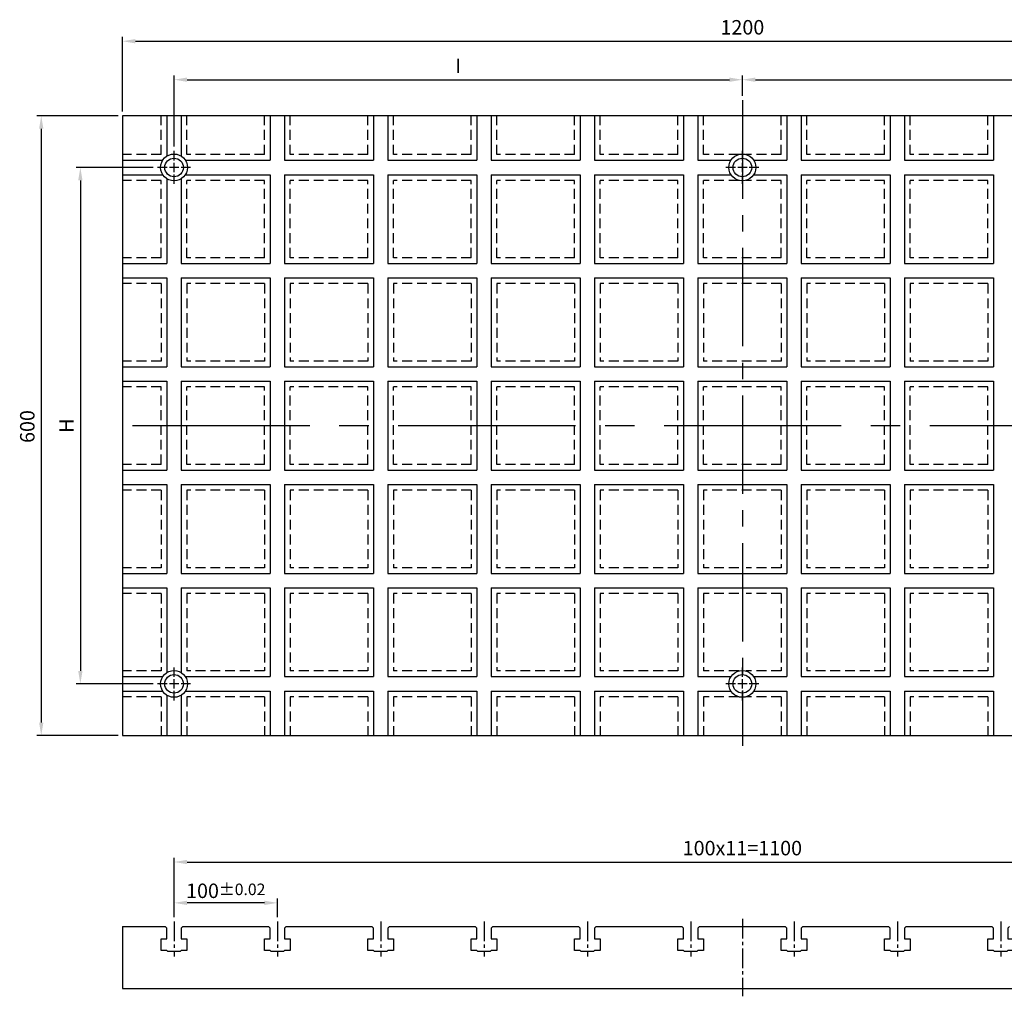
# Model space of a CAD drawing. Units: millimetres. Extents: x 16682 to 18582, y 2655 to 3676.
# Drawn here: x 16682 to 17635, y 2655 to 3601 of the extents above; entities that cross this region are included whole.
import ezdxf

# ---------------------------------------------------------------- set-up
doc = ezdxf.new("R2010")
doc.units = ezdxf.units.MM
doc.linetypes.add('CENTER2', pattern=[28.575, 19.05, -3.175, 3.175, -3.175])
doc.linetypes.add('DASHED2', pattern=[9.525, 6.35, -3.175])
for name, color, linetype in [('01', 4, 'Continuous'), ('CL', 1, 'CENTER2'), ('DASH', 8, 'DASHED2'), ('DIM', 6, 'Continuous'), ('G', 3, 'Continuous'), ('W', 7, 'Continuous')]:
    doc.layers.add(name, color=color, linetype=linetype)
doc.styles.add('TXT-1', font='txt.shx', dxfattribs={"width": 0.95, "bigfont": 'chineset.shx'})
doc.dimstyles.new('ISO-25', dxfattribs={"dimscale": 6, "dimtxt": 2, "dimasz": 1.8, "dimexe": 0.6, "dimexo": 0.6, "dimgap": 0.66666, "dimtad": 1, "dimdec": 3, "dimdsep": 46, "dimtxsty": 'TXT-1', "dimcen": 2.5, "dimclrd": 256, "dimclre": 256, "dimclrt": 3, "dimadec": 0, "dimazin": 0, "dimtfac": 0.8, "dimtdec": 3, "dimtmove": 0, "dimatfit": 3, "dimfxl": 0, "dimlwd": -1, "dimarcsym": 0})

# ---------------------------------------------------------------- blocks, each defined once
blk = doc.blocks.new('魚眼孔-PT18-26-圓孔')
at = {"layer": '01'}
blk.add_circle((0, 0), 9, dxfattribs=at)
at = {"layer": 'CL', "ltscale": 2}
for p, q in [((0, 6.72), (0, 16)), ((-6.72, 0), (-16, 0)), ((4.52, 0), (-4.52, 0)), ((0, -4.52), (0, 4.52)), ((16, 0), (6.72, 0)), ((0, -16), (0, -6.72))]:
    blk.add_line(p, q, dxfattribs=at)
at = {"layer": 'G'}
blk.add_circle((0, 0), 13, dxfattribs=at)
blk = doc.blocks.new('*D9')
at = {"layer": 'Defpoints', "color": 0}
for p in [(29171.77, 3845.27), (29093.21, 3245.27), (29171.77, 3245.27)]:
    blk.add_point(p, dxfattribs=at)
at = {"layer": 'DIM', "lineweight": -2}
for p, q in [((29167.57, 3845.27), (29089.01, 3845.27)), ((29167.57, 3245.27), (29089.01, 3245.27))]:
    blk.add_line(p, q, dxfattribs=at)
at = {"layer": 'DIM'}
blk.add_line((29093.21, 3832.67), (29093.21, 3257.87), dxfattribs=at)
for points in [[(29091.11, 3832.67), (29095.31, 3832.67), (29093.21, 3845.27)], [(29091.11, 3257.87), (29095.31, 3257.87), (29093.21, 3245.27)]]:
    blk.add_solid(points, dxfattribs=at)
at = {"layer": 'DIM', "color": 3, "insert": (29081.54, 3544.45), "char_height": 14, "attachment_point": 5, "rotation": 90, "style": 'TXT-1'}
blk.add_mtext('600', dxfattribs=at)
blk = doc.blocks.new('*D10')
at = {"layer": 'Defpoints', "color": 0}
for p in [(30371.77, 3917.49), (29171.77, 3845.27), (30371.77, 3845.27)]:
    blk.add_point(p, dxfattribs=at)
at = {"layer": 'DIM', "lineweight": -2}
for p, q in [((29171.77, 3849.47), (29171.77, 3921.69)), ((30371.77, 3849.47), (30371.77, 3921.69))]:
    blk.add_line(p, q, dxfattribs=at)
at = {"layer": 'DIM'}
blk.add_line((29184.37, 3917.49), (30359.17, 3917.49), dxfattribs=at)
for points in [[(29184.37, 3919.59), (29184.37, 3915.39), (29171.77, 3917.49)], [(30359.17, 3919.59), (30359.17, 3915.39), (30371.77, 3917.49)]]:
    blk.add_solid(points, dxfattribs=at)
at = {"layer": 'DIM', "color": 3, "insert": (29771.77, 3929.16), "char_height": 14, "attachment_point": 5, "style": 'TXT-1'}
blk.add_mtext('1200', dxfattribs=at)
blk = doc.blocks.new('*D6')
at = {"layer": 'Defpoints', "color": 0}
for p in [(29771.77, 3880.23), (29771.77, 3860.27), (29221.77, 3811.27)]:
    blk.add_point(p, dxfattribs=at)
at = {"layer": 'DIM', "lineweight": -2}
for p, q in [((29221.77, 3815.47), (29221.77, 3884.43)), ((29771.77, 3864.47), (29771.77, 3884.43))]:
    blk.add_line(p, q, dxfattribs=at)
at = {"layer": 'DIM'}
blk.add_line((29234.37, 3880.23), (29759.17, 3880.23), dxfattribs=at)
for points in [[(29234.37, 3882.33), (29234.37, 3878.13), (29221.77, 3880.23)], [(29759.17, 3882.33), (29759.17, 3878.13), (29771.77, 3880.23)]]:
    blk.add_solid(points, dxfattribs=at)
at = {"layer": 'DIM', "color": 3, "insert": (29496.77, 3891.9), "char_height": 14, "attachment_point": 5, "style": 'TXT-1'}
blk.add_mtext('I', dxfattribs=at)
blk = doc.blocks.new('*D7')
at = {"layer": 'Defpoints', "color": 0}
for p in [(30321.77, 3880.23), (29771.77, 3860.27), (30321.77, 3811.27)]:
    blk.add_point(p, dxfattribs=at)
at = {"layer": 'DIM', "lineweight": -2}
for p, q in [((29771.77, 3864.47), (29771.77, 3884.43)), ((30321.77, 3815.47), (30321.77, 3884.43))]:
    blk.add_line(p, q, dxfattribs=at)
at = {"layer": 'DIM'}
blk.add_line((29784.37, 3880.23), (30309.17, 3880.23), dxfattribs=at)
for points in [[(29784.37, 3882.33), (29784.37, 3878.13), (29771.77, 3880.23)], [(30309.17, 3882.33), (30309.17, 3878.13), (30321.77, 3880.23)]]:
    blk.add_solid(points, dxfattribs=at)
at = {"layer": 'DIM', "color": 3, "insert": (30046.77, 3891.9), "char_height": 14, "attachment_point": 5, "style": 'TXT-1'}
blk.add_mtext('I', dxfattribs=at)
blk = doc.blocks.new('*D8')
at = {"layer": 'Defpoints', "color": 0}
for p in [(29205.77, 3795.27), (29131.08, 3295.27), (29205.77, 3295.27)]:
    blk.add_point(p, dxfattribs=at)
at = {"layer": 'DIM', "lineweight": -2}
for p, q in [((29201.57, 3795.27), (29126.88, 3795.27)), ((29201.57, 3295.27), (29126.88, 3295.27))]:
    blk.add_line(p, q, dxfattribs=at)
at = {"layer": 'DIM'}
blk.add_line((29131.08, 3782.67), (29131.08, 3307.87), dxfattribs=at)
for points in [[(29128.98, 3782.67), (29133.18, 3782.67), (29131.08, 3795.27)], [(29128.98, 3307.87), (29133.18, 3307.87), (29131.08, 3295.27)]]:
    blk.add_solid(points, dxfattribs=at)
at = {"layer": 'DIM', "color": 3, "insert": (29119.41, 3545.27), "char_height": 14, "attachment_point": 5, "rotation": 90, "style": 'TXT-1'}
blk.add_mtext('H', dxfattribs=at)
blk = doc.blocks.new('*D12')
at = {"layer": 'Defpoints', "color": 0}
for p in [(29221.77, 3083.27), (29221.77, 3065.28), (29321.77, 3065.28)]:
    blk.add_point(p, dxfattribs=at)
at = {"layer": 'DIM', "lineweight": -2}
for p, q in [((29221.77, 3069.48), (29221.77, 3087.47)), ((29321.77, 3069.48), (29321.77, 3087.47))]:
    blk.add_line(p, q, dxfattribs=at)
at = {"layer": 'DIM'}
blk.add_line((29309.17, 3083.27), (29234.37, 3083.27), dxfattribs=at)
for points in [[(29234.37, 3085.37), (29234.37, 3081.17), (29221.77, 3083.27)], [(29309.17, 3085.37), (29309.17, 3081.17), (29321.77, 3083.27)]]:
    blk.add_solid(points, dxfattribs=at)
at = {"layer": 'DIM', "color": 3, "insert": (29271.77, 3094.94), "char_height": 14, "attachment_point": 5, "style": 'TXT-1'}
blk.add_mtext('100{\\H11.200000;±0.02}', dxfattribs=at)
blk = doc.blocks.new('*D13')
at = {"layer": 'Defpoints', "color": 0}
for p in [(30321.77, 3122.81), (29221.77, 3065.28), (30321.77, 3065.28)]:
    blk.add_point(p, dxfattribs=at)
at = {"layer": 'DIM', "lineweight": -2}
for p, q in [((29221.77, 3069.48), (29221.77, 3127.01)), ((30321.77, 3069.48), (30321.77, 3127.01))]:
    blk.add_line(p, q, dxfattribs=at)
at = {"layer": 'DIM'}
blk.add_line((29234.37, 3122.81), (30309.17, 3122.81), dxfattribs=at)
for points in [[(29234.37, 3124.91), (29234.37, 3120.71), (29221.77, 3122.81)], [(30309.17, 3124.91), (30309.17, 3120.71), (30321.77, 3122.81)]]:
    blk.add_solid(points, dxfattribs=at)
at = {"layer": 'DIM', "color": 3, "insert": (29771.77, 3134.47), "char_height": 14, "attachment_point": 5, "style": 'TXT-1'}
blk.add_mtext('100x11=1100', dxfattribs=at)

msp = doc.modelspace()

# ---------------------------------------------------------------- linework, layer by layer
at = {"layer": 'CL', "ltscale": 5}
msp.add_line((17381.0794, 3522.542), (17381.0794, 2897.542), dxfattribs=at)
at = {"layer": 'CL', "ltscale": 9}
msp.add_line((17991.0794, 3207.542), (16771.0794, 3207.542), dxfattribs=at)
at = {"layer": 'CL'}
for p, q in [((16831.0794, 2727.5578), (16831.0794, 2693.5578)), ((16931.0794, 2727.5578), (16931.0794, 2693.5578)), ((17031.0794, 2727.5578), (17031.0794, 2693.5578)), ((17131.0794, 2727.5578), (17131.0794, 2693.5578)), ((17231.0794, 2727.5578), (17231.0794, 2693.5578)), ((17331.0794, 2727.5578), (17331.0794, 2693.5578)), ((17381.0794, 2730.0578), (17381.0794, 2655.0578)), ((17431.0794, 2727.5578), (17431.0794, 2693.5578)), ((17531.0794, 2727.5578), (17531.0794, 2693.5578)), ((17631.0794, 2727.5578), (17631.0794, 2693.5578))]:
    msp.add_line(p, q, dxfattribs=at)
at = {"layer": 'DASH', "ltscale": 1.5}
for p, q in [((16818.5794, 3470.042), (16818.5794, 3507.542)), ((16843.5794, 3470.042), (16843.5794, 3507.542)), ((16918.5794, 3470.042), (16918.5794, 3507.542)), ((16943.5794, 3470.042), (16943.5794, 3507.542)), ((17018.5794, 3470.042), (17018.5794, 3507.542)), ((17043.5794, 3470.042), (17043.5794, 3507.542)), ((17118.5794, 3470.042), (17118.5794, 3507.542)), ((17143.5794, 3470.042), (17143.5794, 3507.542)), ((17218.5794, 3470.042), (17218.5794, 3507.542)), ((17243.5794, 3470.042), (17243.5794, 3507.542)), ((17318.5794, 3470.042), (17318.5794, 3507.542)), ((17343.5794, 3470.042), (17343.5794, 3507.542)), ((17418.5794, 3470.042), (17418.5794, 3507.542)), ((17443.5794, 3470.042), (17443.5794, 3507.542)), ((17518.5794, 3470.042), (17518.5794, 3507.542)), ((17543.5794, 3470.042), (17543.5794, 3507.542)), ((17618.5794, 3470.042), (17618.5794, 3507.542)), ((16818.5794, 3470.042), (16781.0794, 3470.042)), ((16918.5794, 3470.042), (16843.5794, 3470.042)), ((17018.5794, 3470.042), (16943.5794, 3470.042)), ((17118.5794, 3470.042), (17043.5794, 3470.042)), ((17218.5794, 3470.042), (17143.5794, 3470.042)), ((17318.5794, 3470.042), (17243.5794, 3470.042)), ((17377.5087, 3470.042), (17343.5794, 3470.042)), ((17418.5794, 3470.042), (17384.6501, 3470.042)), ((17518.5794, 3470.042), (17443.5794, 3470.042)), ((17618.5794, 3470.042), (17543.5794, 3470.042)), ((16818.5794, 3445.042), (16781.0794, 3445.042)), ((16818.5794, 3370.042), (16818.5794, 3445.042)), ((16843.5794, 3370.042), (16843.5794, 3445.042)), ((16918.5794, 3445.042), (16843.5794, 3445.042)), ((16918.5794, 3370.042), (16918.5794, 3445.042)), ((16943.5794, 3370.042), (16943.5794, 3445.042)), ((17018.5794, 3445.042), (16943.5794, 3445.042)), ((17018.5794, 3370.042), (17018.5794, 3445.042)), ((17118.5794, 3445.042), (17043.5794, 3445.042)), ((17043.5794, 3370.042), (17043.5794, 3445.042)), ((17118.5794, 3370.042), (17118.5794, 3445.042)), ((17218.5794, 3445.042), (17143.5794, 3445.042)), ((17143.5794, 3370.042), (17143.5794, 3445.042)), ((17218.5794, 3370.042), (17218.5794, 3445.042)), ((17243.5794, 3370.042), (17243.5794, 3445.042)), ((17318.5794, 3445.042), (17243.5794, 3445.042)), ((17318.5794, 3370.042), (17318.5794, 3445.042)), ((17343.5794, 3370.042), (17343.5794, 3445.042)), ((17377.5087, 3445.042), (17343.5794, 3445.042)), ((17418.5794, 3445.042), (17384.6501, 3445.042)), ((17418.5794, 3370.042), (17418.5794, 3445.042)), ((17443.5794, 3370.042), (17443.5794, 3445.042)), ((17518.5794, 3445.042), (17443.5794, 3445.042)), ((17518.5794, 3370.042), (17518.5794, 3445.042)), ((17543.5794, 3370.042), (17543.5794, 3445.042)), ((17618.5794, 3445.042), (17543.5794, 3445.042)), ((17618.5794, 3370.042), (17618.5794, 3445.042)), ((16818.5794, 3370.042), (16781.0794, 3370.042)), ((16918.5794, 3370.042), (16843.5794, 3370.042)), ((16918.5794, 3370.042), (16881.0794, 3370.042)), ((17018.5794, 3370.042), (16943.5794, 3370.042)), ((17118.5794, 3370.042), (17043.5794, 3370.042)), ((17218.5794, 3370.042), (17143.5794, 3370.042)), ((17318.5794, 3370.042), (17243.5794, 3370.042)), ((17418.5794, 3370.042), (17343.5794, 3370.042)), ((17518.5794, 3370.042), (17443.5794, 3370.042)), ((17618.5794, 3370.042), (17543.5794, 3370.042)), ((16818.5794, 3345.042), (16781.0794, 3345.042)), ((16818.5794, 3345.042), (16818.5794, 3270.042)), ((16843.5794, 3345.042), (16843.5794, 3270.042)), ((16918.5794, 3345.042), (16843.5794, 3345.042)), ((16918.5794, 3345.042), (16918.5794, 3270.042)), ((16943.5794, 3345.042), (16943.5794, 3270.042)), ((17018.5794, 3345.042), (16943.5794, 3345.042)), ((17018.5794, 3345.042), (17018.5794, 3270.042)), ((17118.5794, 3345.042), (17043.5794, 3345.042)), ((17043.5794, 3345.042), (17043.5794, 3270.042)), ((17118.5794, 3345.042), (17118.5794, 3270.042)), ((17218.5794, 3345.042), (17143.5794, 3345.042)), ((17143.5794, 3345.042), (17143.5794, 3270.042)), ((17218.5794, 3345.042), (17218.5794, 3270.042)), ((17243.5794, 3345.042), (17243.5794, 3270.042)), ((17318.5794, 3345.042), (17243.5794, 3345.042)), ((17318.5794, 3345.042), (17318.5794, 3270.042)), ((17343.5794, 3345.042), (17343.5794, 3270.042)), ((17418.5794, 3345.042), (17343.5794, 3345.042)), ((17418.5794, 3345.042), (17418.5794, 3270.042)), ((17443.5794, 3345.042), (17443.5794, 3270.042)), ((17518.5794, 3345.042), (17443.5794, 3345.042)), ((17518.5794, 3345.042), (17518.5794, 3270.042)), ((17543.5794, 3345.042), (17543.5794, 3270.042)), ((17618.5794, 3345.042), (17543.5794, 3345.042)), ((17618.5794, 3345.042), (17618.5794, 3270.042)), ((16818.5794, 3270.042), (16781.0794, 3270.042)), ((16918.5794, 3270.042), (16843.5794, 3270.042)), ((17018.5794, 3270.042), (16943.5794, 3270.042)), ((17118.5794, 3270.042), (17043.5794, 3270.042)), ((17218.5794, 3270.042), (17143.5794, 3270.042)), ((17318.5794, 3270.042), (17243.5794, 3270.042)), ((17418.5794, 3270.042), (17343.5794, 3270.042)), ((17518.5794, 3270.042), (17443.5794, 3270.042)), ((17618.5794, 3270.042), (17543.5794, 3270.042)), ((16818.5794, 3245.042), (16781.0794, 3245.042)), ((16818.5794, 3170.042), (16818.5794, 3245.042)), ((16843.5794, 3170.042), (16843.5794, 3245.042)), ((16918.5794, 3245.042), (16843.5794, 3245.042)), ((16918.5794, 3170.042), (16918.5794, 3245.042)), ((16943.5794, 3170.042), (16943.5794, 3245.042)), ((17018.5794, 3245.042), (16943.5794, 3245.042)), ((17018.5794, 3170.042), (17018.5794, 3245.042)), ((17118.5794, 3245.042), (17043.5794, 3245.042)), ((17043.5794, 3170.042), (17043.5794, 3245.042)), ((17118.5794, 3170.042), (17118.5794, 3245.042)), ((17218.5794, 3245.042), (17143.5794, 3245.042)), ((17143.5794, 3170.042), (17143.5794, 3245.042)), ((17218.5794, 3170.042), (17218.5794, 3245.042)), ((17243.5794, 3170.042), (17243.5794, 3245.042)), ((17318.5794, 3245.042), (17243.5794, 3245.042)), ((17318.5794, 3170.042), (17318.5794, 3245.042)), ((17343.5794, 3170.042), (17343.5794, 3245.042)), ((17418.5794, 3245.042), (17343.5794, 3245.042)), ((17418.5794, 3170.042), (17418.5794, 3245.042)), ((17443.5794, 3170.042), (17443.5794, 3245.042)), ((17518.5794, 3245.042), (17443.5794, 3245.042)), ((17518.5794, 3170.042), (17518.5794, 3245.042)), ((17543.5794, 3170.042), (17543.5794, 3245.042)), ((17618.5794, 3245.042), (17543.5794, 3245.042)), ((17618.5794, 3170.042), (17618.5794, 3245.042)), ((16818.5794, 3170.042), (16781.0794, 3170.042)), ((16918.5794, 3170.042), (16843.5794, 3170.042)), ((17018.5794, 3170.042), (16943.5794, 3170.042)), ((17118.5794, 3170.042), (17043.5794, 3170.042)), ((17218.5794, 3170.042), (17143.5794, 3170.042)), ((17318.5794, 3170.042), (17243.5794, 3170.042)), ((17418.5794, 3170.042), (17343.5794, 3170.042)), ((17518.5794, 3170.042), (17443.5794, 3170.042)), ((17618.5794, 3170.042), (17543.5794, 3170.042)), ((16818.5794, 3145.042), (16781.0794, 3145.042)), ((16818.5794, 3145.042), (16818.5794, 3070.042)), ((16843.5794, 3145.042), (16843.5794, 3070.042)), ((16918.5794, 3145.042), (16843.5794, 3145.042)), ((16918.5794, 3145.042), (16918.5794, 3070.042)), ((16943.5794, 3145.042), (16943.5794, 3070.042)), ((17018.5794, 3145.042), (16943.5794, 3145.042)), ((17018.5794, 3145.042), (17018.5794, 3070.042)), ((17118.5794, 3145.042), (17043.5794, 3145.042)), ((17043.5794, 3145.042), (17043.5794, 3070.042)), ((17118.5794, 3145.042), (17118.5794, 3070.042)), ((17218.5794, 3145.042), (17143.5794, 3145.042)), ((17143.5794, 3145.042), (17143.5794, 3070.042)), ((17218.5794, 3145.042), (17218.5794, 3070.042)), ((17243.5794, 3145.042), (17243.5794, 3070.042)), ((17318.5794, 3145.042), (17243.5794, 3145.042)), ((17318.5794, 3145.042), (17318.5794, 3070.042)), ((17343.5794, 3145.042), (17343.5794, 3070.042)), ((17418.5794, 3145.042), (17343.5794, 3145.042)), ((17418.5794, 3145.042), (17418.5794, 3070.042)), ((17443.5794, 3145.042), (17443.5794, 3070.042)), ((17518.5794, 3145.042), (17443.5794, 3145.042)), ((17518.5794, 3145.042), (17518.5794, 3070.042)), ((17543.5794, 3145.042), (17543.5794, 3070.042)), ((17618.5794, 3145.042), (17543.5794, 3145.042)), ((17618.5794, 3145.042), (17618.5794, 3070.042)), ((16818.5794, 3070.042), (16781.0794, 3070.042)), ((16918.5794, 3070.042), (16843.5794, 3070.042)), ((17018.5794, 3070.042), (16943.5794, 3070.042)), ((17118.5794, 3070.042), (17043.5794, 3070.042)), ((17218.5794, 3070.042), (17143.5794, 3070.042)), ((17318.5794, 3070.042), (17243.5794, 3070.042)), ((17377.5087, 3070.042), (17343.5794, 3070.042)), ((17418.5794, 3070.042), (17384.6501, 3070.042)), ((17518.5794, 3070.042), (17443.5794, 3070.042)), ((17618.5794, 3070.042), (17543.5794, 3070.042)), ((16818.5794, 3045.042), (16781.0794, 3045.042)), ((16818.5794, 3045.042), (16818.5794, 2970.042)), ((16918.5794, 3045.042), (16843.5794, 3045.042)), ((16843.5794, 3045.042), (16843.5794, 2970.042)), ((16918.5794, 3045.042), (16918.5794, 2970.042)), ((17018.5794, 3045.042), (16943.5794, 3045.042)), ((16943.5794, 3045.042), (16943.5794, 2970.042)), ((17018.5794, 3045.042), (17018.5794, 2970.042)), ((17118.5794, 3045.042), (17043.5794, 3045.042)), ((17043.5794, 3045.042), (17043.5794, 2970.042)), ((17118.5794, 3045.042), (17118.5794, 2970.042)), ((17218.5794, 3045.042), (17143.5794, 3045.042)), ((17143.5794, 3045.042), (17143.5794, 2970.042)), ((17218.5794, 3045.042), (17218.5794, 2970.042)), ((17318.5794, 3045.042), (17243.5794, 3045.042)), ((17243.5794, 3045.042), (17243.5794, 2970.042)), ((17318.5794, 3045.042), (17318.5794, 2970.042)), ((17377.5087, 3045.042), (17343.5794, 3045.042)), ((17343.5794, 3045.042), (17343.5794, 2970.042)), ((17418.5794, 3045.042), (17384.6501, 3045.042)), ((17418.5794, 3045.042), (17418.5794, 2970.042)), ((17518.5794, 3045.042), (17443.5794, 3045.042)), ((17443.5794, 3045.042), (17443.5794, 2970.042)), ((17518.5794, 3045.042), (17518.5794, 2970.042)), ((17618.5794, 3045.042), (17543.5794, 3045.042)), ((17543.5794, 3045.042), (17543.5794, 2970.042)), ((17618.5794, 3045.042), (17618.5794, 2970.042)), ((16818.5794, 2970.042), (16781.0794, 2970.042)), ((16918.5794, 2970.042), (16843.5794, 2970.042)), ((17018.5794, 2970.042), (16943.5794, 2970.042)), ((17118.5794, 2970.042), (17043.5794, 2970.042)), ((17218.5794, 2970.042), (17143.5794, 2970.042)), ((17318.5794, 2970.042), (17243.5794, 2970.042)), ((17377.5087, 2970.042), (17343.5794, 2970.042)), ((17418.5794, 2970.042), (17384.6501, 2970.042)), ((17518.5794, 2970.042), (17443.5794, 2970.042)), ((17618.5794, 2970.042), (17543.5794, 2970.042)), ((16818.5794, 2945.042), (16781.0794, 2945.042)), ((16818.5794, 2945.042), (16818.5794, 2907.542)), ((16843.5794, 2945.042), (16843.5794, 2907.542)), ((16918.5794, 2945.042), (16843.5794, 2945.042)), ((16918.5794, 2945.042), (16918.5794, 2907.542)), ((16943.5794, 2945.042), (16943.5794, 2907.542)), ((17018.5794, 2945.042), (16943.5794, 2945.042)), ((17018.5794, 2945.042), (17018.5794, 2907.542)), ((17118.5794, 2945.042), (17043.5794, 2945.042)), ((17043.5794, 2945.042), (17043.5794, 2907.542)), ((17118.5794, 2945.042), (17118.5794, 2907.542)), ((17218.5794, 2945.042), (17143.5794, 2945.042)), ((17143.5794, 2945.042), (17143.5794, 2907.542)), ((17218.5794, 2945.042), (17218.5794, 2907.542)), ((17243.5794, 2945.042), (17243.5794, 2907.542)), ((17318.5794, 2945.042), (17243.5794, 2945.042)), ((17318.5794, 2945.042), (17318.5794, 2907.542)), ((17343.5794, 2945.042), (17343.5794, 2907.542)), ((17377.5087, 2945.042), (17343.5794, 2945.042)), ((17418.5794, 2945.042), (17384.6501, 2945.042)), ((17418.5794, 2945.042), (17418.5794, 2907.542)), ((17443.5794, 2945.042), (17443.5794, 2907.542)), ((17518.5794, 2945.042), (17443.5794, 2945.042)), ((17518.5794, 2945.042), (17518.5794, 2907.542)), ((17543.5794, 2945.042), (17543.5794, 2907.542)), ((17618.5794, 2945.042), (17543.5794, 2945.042)), ((17618.5794, 2945.042), (17618.5794, 2907.542))]:
    msp.add_line(p, q, dxfattribs=at)
at = {"layer": 'W'}
for p, q in [((17981.0794, 3507.542), (16781.0794, 3507.542)), ((16781.0794, 3507.542), (16781.0794, 2907.542)), ((16824.0794, 3507.542), (16824.0794, 3468.4965)), ((16838.0794, 3507.542), (16838.0794, 3468.4965)), ((16924.0794, 3507.542), (16924.0794, 3464.542)), ((16938.0794, 3507.542), (16938.0794, 3464.542)), ((17024.0794, 3507.542), (17024.0794, 3464.542)), ((17038.0794, 3507.542), (17038.0794, 3464.542)), ((17124.0794, 3507.542), (17124.0794, 3464.542)), ((17138.0794, 3507.542), (17138.0794, 3464.542)), ((17224.0794, 3507.542), (17224.0794, 3464.542)), ((17238.0794, 3507.542), (17238.0794, 3464.542)), ((17324.0794, 3507.542), (17324.0794, 3464.542)), ((17338.0794, 3507.542), (17338.0794, 3464.542)), ((17424.0794, 3507.542), (17424.0794, 3464.542)), ((17438.0794, 3507.542), (17438.0794, 3464.542)), ((17524.0794, 3507.542), (17524.0794, 3464.542)), ((17538.0794, 3507.542), (17538.0794, 3464.542)), ((17624.0794, 3507.542), (17624.0794, 3464.542)), ((16781.0794, 3464.542), (16820.1249, 3464.542)), ((16842.0338, 3464.542), (16924.0794, 3464.542)), ((16938.0794, 3464.542), (17024.0794, 3464.542)), ((17038.0794, 3464.542), (17124.0794, 3464.542)), ((17138.0794, 3464.542), (17224.0794, 3464.542)), ((17238.0794, 3464.542), (17324.0794, 3464.542)), ((17338.0794, 3464.542), (17370.1249, 3464.542)), ((17392.0338, 3464.542), (17424.0794, 3464.542)), ((17438.0794, 3464.542), (17524.0794, 3464.542)), ((17538.0794, 3464.542), (17624.0794, 3464.542)), ((16781.0794, 3450.542), (16820.1249, 3450.542)), ((16842.0338, 3450.542), (16924.0794, 3450.542)), ((16924.0794, 3450.542), (16924.0794, 3364.542)), ((16938.0794, 3450.542), (16938.0794, 3364.542)), ((16938.0794, 3450.542), (17024.0794, 3450.542)), ((17024.0794, 3450.542), (17024.0794, 3364.542)), ((17038.0794, 3450.542), (17038.0794, 3364.542)), ((17038.0794, 3450.542), (17124.0794, 3450.542)), ((17124.0794, 3450.542), (17124.0794, 3364.542)), ((17138.0794, 3450.542), (17138.0794, 3364.542)), ((17138.0794, 3450.542), (17224.0794, 3450.542)), ((17224.0794, 3450.542), (17224.0794, 3364.542)), ((17238.0794, 3450.542), (17238.0794, 3364.542)), ((17238.0794, 3450.542), (17324.0794, 3450.542)), ((17324.0794, 3450.542), (17324.0794, 3364.542)), ((17338.0794, 3450.542), (17338.0794, 3364.542)), ((17338.0794, 3450.542), (17370.1249, 3450.542)), ((17392.0338, 3450.542), (17424.0794, 3450.542)), ((17424.0794, 3450.542), (17424.0794, 3364.542)), ((17438.0794, 3450.542), (17438.0794, 3364.542)), ((17438.0794, 3450.542), (17524.0794, 3450.542)), ((17524.0794, 3450.542), (17524.0794, 3364.542)), ((17538.0794, 3450.542), (17538.0794, 3364.542)), ((17538.0794, 3450.542), (17624.0794, 3450.542)), ((17624.0794, 3450.542), (17624.0794, 3364.542)), ((16824.0794, 3446.5876), (16824.0794, 3364.542)), ((16838.0794, 3446.5876), (16838.0794, 3364.542)), ((16781.0794, 3364.542), (16824.0794, 3364.542)), ((16838.0794, 3364.542), (16924.0794, 3364.542)), ((16938.0794, 3364.542), (17024.0794, 3364.542)), ((17038.0794, 3364.542), (17124.0794, 3364.542)), ((17138.0794, 3364.542), (17224.0794, 3364.542)), ((17238.0794, 3364.542), (17324.0794, 3364.542)), ((17338.0794, 3364.542), (17424.0794, 3364.542)), ((17438.0794, 3364.542), (17524.0794, 3364.542)), ((17538.0794, 3364.542), (17624.0794, 3364.542)), ((16781.0794, 3350.542), (16824.0794, 3350.542)), ((16824.0794, 3350.542), (16824.0794, 3264.542)), ((16838.0794, 3350.542), (16838.0794, 3264.542)), ((16838.0794, 3350.542), (16924.0794, 3350.542)), ((16924.0794, 3350.542), (16924.0794, 3264.542)), ((16938.0794, 3350.542), (16938.0794, 3264.542)), ((16938.0794, 3350.542), (17024.0794, 3350.542)), ((17024.0794, 3350.542), (17024.0794, 3264.542)), ((17038.0794, 3350.542), (17038.0794, 3264.542)), ((17038.0794, 3350.542), (17124.0794, 3350.542)), ((17124.0794, 3350.542), (17124.0794, 3264.542)), ((17138.0794, 3350.542), (17138.0794, 3264.542)), ((17138.0794, 3350.542), (17224.0794, 3350.542)), ((17224.0794, 3350.542), (17224.0794, 3264.542)), ((17238.0794, 3350.542), (17238.0794, 3264.542)), ((17238.0794, 3350.542), (17324.0794, 3350.542)), ((17324.0794, 3350.542), (17324.0794, 3264.542)), ((17338.0794, 3350.542), (17338.0794, 3264.542)), ((17338.0794, 3350.542), (17424.0794, 3350.542)), ((17424.0794, 3350.542), (17424.0794, 3264.542)), ((17438.0794, 3350.542), (17438.0794, 3264.542)), ((17438.0794, 3350.542), (17524.0794, 3350.542)), ((17524.0794, 3350.542), (17524.0794, 3264.542)), ((17538.0794, 3350.542), (17538.0794, 3264.542)), ((17538.0794, 3350.542), (17624.0794, 3350.542)), ((17624.0794, 3350.542), (17624.0794, 3264.542)), ((16781.0794, 3264.542), (16824.0794, 3264.542)), ((16838.0794, 3264.542), (16924.0794, 3264.542)), ((16938.0794, 3264.542), (17024.0794, 3264.542)), ((17038.0794, 3264.542), (17124.0794, 3264.542)), ((17138.0794, 3264.542), (17224.0794, 3264.542)), ((17238.0794, 3264.542), (17324.0794, 3264.542)), ((17338.0794, 3264.542), (17424.0794, 3264.542)), ((17438.0794, 3264.542), (17524.0794, 3264.542)), ((17538.0794, 3264.542), (17624.0794, 3264.542)), ((16781.0794, 3250.542), (16824.0794, 3250.542)), ((16824.0794, 3250.542), (16824.0794, 3164.542)), ((16838.0794, 3250.542), (16838.0794, 3164.542)), ((16838.0794, 3250.542), (16924.0794, 3250.542)), ((16924.0794, 3250.542), (16924.0794, 3164.542)), ((16938.0794, 3250.542), (16938.0794, 3164.542)), ((16938.0794, 3250.542), (17024.0794, 3250.542)), ((17024.0794, 3250.542), (17024.0794, 3164.542)), ((17038.0794, 3250.542), (17038.0794, 3164.542)), ((17038.0794, 3250.542), (17124.0794, 3250.542)), ((17124.0794, 3250.542), (17124.0794, 3164.542)), ((17138.0794, 3250.542), (17138.0794, 3164.542)), ((17138.0794, 3250.542), (17224.0794, 3250.542)), ((17224.0794, 3250.542), (17224.0794, 3164.542)), ((17238.0794, 3250.542), (17238.0794, 3164.542)), ((17238.0794, 3250.542), (17324.0794, 3250.542)), ((17324.0794, 3250.542), (17324.0794, 3164.542)), ((17338.0794, 3250.542), (17338.0794, 3164.542)), ((17338.0794, 3250.542), (17424.0794, 3250.542)), ((17424.0794, 3250.542), (17424.0794, 3164.542)), ((17438.0794, 3250.542), (17438.0794, 3164.542)), ((17438.0794, 3250.542), (17524.0794, 3250.542)), ((17524.0794, 3250.542), (17524.0794, 3164.542)), ((17538.0794, 3250.542), (17538.0794, 3164.542)), ((17538.0794, 3250.542), (17624.0794, 3250.542)), ((17624.0794, 3250.542), (17624.0794, 3164.542)), ((16781.0794, 3164.542), (16824.0794, 3164.542)), ((16838.0794, 3164.542), (16924.0794, 3164.542)), ((16938.0794, 3164.542), (17024.0794, 3164.542)), ((17038.0794, 3164.542), (17124.0794, 3164.542)), ((17138.0794, 3164.542), (17224.0794, 3164.542)), ((17238.0794, 3164.542), (17324.0794, 3164.542)), ((17338.0794, 3164.542), (17424.0794, 3164.542)), ((17438.0794, 3164.542), (17524.0794, 3164.542)), ((17538.0794, 3164.542), (17624.0794, 3164.542)), ((16781.0794, 3150.542), (16824.0794, 3150.542)), ((16824.0794, 3150.542), (16824.0794, 3064.542)), ((16838.0794, 3150.542), (16838.0794, 3064.542)), ((16838.0794, 3150.542), (16924.0794, 3150.542)), ((16924.0794, 3150.542), (16924.0794, 3064.542)), ((16938.0794, 3150.542), (16938.0794, 3064.542)), ((16938.0794, 3150.542), (17024.0794, 3150.542)), ((17024.0794, 3150.542), (17024.0794, 3064.542)), ((17038.0794, 3150.542), (17038.0794, 3064.542)), ((17038.0794, 3150.542), (17124.0794, 3150.542)), ((17124.0794, 3150.542), (17124.0794, 3064.542)), ((17138.0794, 3150.542), (17138.0794, 3064.542)), ((17138.0794, 3150.542), (17224.0794, 3150.542)), ((17224.0794, 3150.542), (17224.0794, 3064.542)), ((17238.0794, 3150.542), (17238.0794, 3064.542)), ((17238.0794, 3150.542), (17324.0794, 3150.542)), ((17324.0794, 3150.542), (17324.0794, 3064.542)), ((17338.0794, 3150.542), (17338.0794, 3064.542)), ((17338.0794, 3150.542), (17424.0794, 3150.542)), ((17424.0794, 3150.542), (17424.0794, 3064.542)), ((17438.0794, 3150.542), (17438.0794, 3064.542)), ((17438.0794, 3150.542), (17524.0794, 3150.542)), ((17524.0794, 3150.542), (17524.0794, 3064.542)), ((17538.0794, 3150.542), (17538.0794, 3064.542)), ((17538.0794, 3150.542), (17624.0794, 3150.542)), ((17624.0794, 3150.542), (17624.0794, 3064.542)), ((16781.0794, 3064.542), (16824.0794, 3064.542)), ((16838.0794, 3064.542), (16924.0794, 3064.542)), ((16938.0794, 3064.542), (17024.0794, 3064.542)), ((17038.0794, 3064.542), (17124.0794, 3064.542)), ((17138.0794, 3064.542), (17224.0794, 3064.542)), ((17238.0794, 3064.542), (17324.0794, 3064.542)), ((17338.0794, 3064.542), (17424.0794, 3064.542)), ((17438.0794, 3064.542), (17524.0794, 3064.542)), ((17538.0794, 3064.542), (17624.0794, 3064.542)), ((16781.0794, 3050.542), (16824.0794, 3050.542)), ((16824.0794, 3050.542), (16824.0794, 2968.4965)), ((16838.0794, 3050.542), (16838.0794, 2968.4965)), ((16838.0794, 3050.542), (16924.0794, 3050.542)), ((16924.0794, 3050.542), (16924.0794, 2964.542)), ((16938.0794, 3050.542), (16938.0794, 2964.542)), ((16938.0794, 3050.542), (17024.0794, 3050.542)), ((17024.0794, 3050.542), (17024.0794, 2964.542)), ((17038.0794, 3050.542), (17038.0794, 2964.542)), ((17038.0794, 3050.542), (17124.0794, 3050.542)), ((17124.0794, 3050.542), (17124.0794, 2964.542)), ((17138.0794, 3050.542), (17138.0794, 2964.542)), ((17138.0794, 3050.542), (17224.0794, 3050.542)), ((17224.0794, 3050.542), (17224.0794, 2964.542)), ((17238.0794, 3050.542), (17238.0794, 2964.542)), ((17238.0794, 3050.542), (17324.0794, 3050.542)), ((17324.0794, 3050.542), (17324.0794, 2964.542)), ((17338.0794, 3050.542), (17338.0794, 2964.542)), ((17338.0794, 3050.542), (17424.0794, 3050.542)), ((17424.0794, 3050.542), (17424.0794, 2964.542)), ((17438.0794, 3050.542), (17438.0794, 2964.542)), ((17438.0794, 3050.542), (17524.0794, 3050.542)), ((17524.0794, 3050.542), (17524.0794, 2964.542)), ((17538.0794, 3050.542), (17538.0794, 2964.542)), ((17538.0794, 3050.542), (17624.0794, 3050.542)), ((17624.0794, 3050.542), (17624.0794, 2964.542)), ((16781.0794, 2964.542), (16820.1249, 2964.542)), ((16842.0338, 2964.542), (16924.0794, 2964.542)), ((16938.0794, 2964.542), (17024.0794, 2964.542)), ((17038.0794, 2964.542), (17124.0794, 2964.542)), ((17138.0794, 2964.542), (17224.0794, 2964.542)), ((17238.0794, 2964.542), (17324.0794, 2964.542)), ((17338.0794, 2964.542), (17370.1249, 2964.542)), ((17392.0338, 2964.542), (17424.0794, 2964.542)), ((17438.0794, 2964.542), (17524.0794, 2964.542)), ((17538.0794, 2964.542), (17624.0794, 2964.542)), ((16781.0794, 2950.542), (16820.1249, 2950.542)), ((16824.0794, 2946.5876), (16824.0794, 2907.542)), ((16838.0794, 2946.5876), (16838.0794, 2907.542)), ((16842.0338, 2950.542), (16924.0794, 2950.542)), ((16924.0794, 2950.542), (16924.0794, 2907.542)), ((16938.0794, 2950.542), (16938.0794, 2907.542)), ((16938.0794, 2950.542), (17024.0794, 2950.542)), ((17024.0794, 2950.542), (17024.0794, 2907.542)), ((17038.0794, 2950.542), (17038.0794, 2907.542)), ((17038.0794, 2950.542), (17124.0794, 2950.542)), ((17124.0794, 2950.542), (17124.0794, 2907.542)), ((17138.0794, 2950.542), (17138.0794, 2907.542)), ((17138.0794, 2950.542), (17224.0794, 2950.542)), ((17224.0794, 2950.542), (17224.0794, 2907.542)), ((17238.0794, 2950.542), (17238.0794, 2907.542)), ((17238.0794, 2950.542), (17324.0794, 2950.542)), ((17324.0794, 2950.542), (17324.0794, 2907.542)), ((17338.0794, 2950.542), (17338.0794, 2907.542)), ((17338.0794, 2950.542), (17370.1249, 2950.542)), ((17392.0338, 2950.542), (17424.0794, 2950.542)), ((17424.0794, 2950.542), (17424.0794, 2907.542)), ((17438.0794, 2950.542), (17438.0794, 2907.542)), ((17438.0794, 2950.542), (17524.0794, 2950.542)), ((17524.0794, 2950.542), (17524.0794, 2907.542)), ((17538.0794, 2950.542), (17538.0794, 2907.542)), ((17538.0794, 2950.542), (17624.0794, 2950.542)), ((17624.0794, 2950.542), (17624.0794, 2907.542)), ((16781.0794, 2907.542), (17981.0794, 2907.542)), ((16781.0794, 2722.5578), (16781.0794, 2662.5578)), ((16781.0794, 2722.5578), (16822.5794, 2722.5578)), ((16839.5794, 2722.5578), (16922.5794, 2722.5578)), ((16939.5794, 2722.5578), (17022.5794, 2722.5578)), ((17039.5794, 2722.5578), (17122.5794, 2722.5578)), ((17139.5794, 2722.5578), (17222.5794, 2722.5578)), ((17239.5794, 2722.5578), (17322.5794, 2722.5578)), ((17339.5794, 2722.5578), (17422.5794, 2722.5578)), ((17439.5794, 2722.5578), (17522.5794, 2722.5578)), ((17539.5794, 2722.5578), (17622.5794, 2722.5578)), ((16781.0794, 2662.5578), (17981.0794, 2662.5578))]:
    msp.add_line(p, q, dxfattribs=at)
for points in [[(16839.5794, 2722.5578), (16838.0794, 2721.0578), (16838.0794, 2710.8578), (16838.3794, 2710.5578), (16843.5794, 2710.5578), (16843.5794, 2699.5578), (16838.0794, 2699.5578), (16837.0794, 2698.5578), (16825.0794, 2698.5578), (16824.0794, 2699.5578), (16818.5794, 2699.5578), (16818.5794, 2710.5578), (16823.7794, 2710.5578), (16824.0794, 2710.8578), (16824.0794, 2721.0578), (16822.5794, 2722.5578)], [(16939.5794, 2722.5578), (16938.0794, 2721.0578), (16938.0794, 2710.8578), (16938.3794, 2710.5578), (16943.5794, 2710.5578), (16943.5794, 2699.5578), (16938.0794, 2699.5578), (16937.0794, 2698.5578), (16925.0794, 2698.5578), (16924.0794, 2699.5578), (16918.5794, 2699.5578), (16918.5794, 2710.5578), (16923.7794, 2710.5578), (16924.0794, 2710.8578), (16924.0794, 2721.0578), (16922.5794, 2722.5578)], [(17039.5794, 2722.5578), (17038.0794, 2721.0578), (17038.0794, 2710.8578), (17038.3794, 2710.5578), (17043.5794, 2710.5578), (17043.5794, 2699.5578), (17038.0794, 2699.5578), (17037.0794, 2698.5578), (17025.0794, 2698.5578), (17024.0794, 2699.5578), (17018.5794, 2699.5578), (17018.5794, 2710.5578), (17023.7794, 2710.5578), (17024.0794, 2710.8578), (17024.0794, 2721.0578), (17022.5794, 2722.5578)], [(17139.5794, 2722.5578), (17138.0794, 2721.0578), (17138.0794, 2710.8578), (17138.3794, 2710.5578), (17143.5794, 2710.5578), (17143.5794, 2699.5578), (17138.0794, 2699.5578), (17137.0794, 2698.5578), (17125.0794, 2698.5578), (17124.0794, 2699.5578), (17118.5794, 2699.5578), (17118.5794, 2710.5578), (17123.7794, 2710.5578), (17124.0794, 2710.8578), (17124.0794, 2721.0578), (17122.5794, 2722.5578)], [(17239.5794, 2722.5578), (17238.0794, 2721.0578), (17238.0794, 2710.8578), (17238.3794, 2710.5578), (17243.5794, 2710.5578), (17243.5794, 2699.5578), (17238.0794, 2699.5578), (17237.0794, 2698.5578), (17225.0794, 2698.5578), (17224.0794, 2699.5578), (17218.5794, 2699.5578), (17218.5794, 2710.5578), (17223.7794, 2710.5578), (17224.0794, 2710.8578), (17224.0794, 2721.0578), (17222.5794, 2722.5578)], [(17339.5794, 2722.5578), (17338.0794, 2721.0578), (17338.0794, 2710.8578), (17338.3794, 2710.5578), (17343.5794, 2710.5578), (17343.5794, 2699.5578), (17338.0794, 2699.5578), (17337.0794, 2698.5578), (17325.0794, 2698.5578), (17324.0794, 2699.5578), (17318.5794, 2699.5578), (17318.5794, 2710.5578), (17323.7794, 2710.5578), (17324.0794, 2710.8578), (17324.0794, 2721.0578), (17322.5794, 2722.5578)], [(17439.5794, 2722.5578), (17438.0794, 2721.0578), (17438.0794, 2710.8578), (17438.3794, 2710.5578), (17443.5794, 2710.5578), (17443.5794, 2699.5578), (17438.0794, 2699.5578), (17437.0794, 2698.5578), (17425.0794, 2698.5578), (17424.0794, 2699.5578), (17418.5794, 2699.5578), (17418.5794, 2710.5578), (17423.7794, 2710.5578), (17424.0794, 2710.8578), (17424.0794, 2721.0578), (17422.5794, 2722.5578)], [(17539.5794, 2722.5578), (17538.0794, 2721.0578), (17538.0794, 2710.8578), (17538.3794, 2710.5578), (17543.5794, 2710.5578), (17543.5794, 2699.5578), (17538.0794, 2699.5578), (17537.0794, 2698.5578), (17525.0794, 2698.5578), (17524.0794, 2699.5578), (17518.5794, 2699.5578), (17518.5794, 2710.5578), (17523.7794, 2710.5578), (17524.0794, 2710.8578), (17524.0794, 2721.0578), (17522.5794, 2722.5578)], [(17639.5794, 2722.5578), (17638.0794, 2721.0578), (17638.0794, 2710.8578), (17638.3794, 2710.5578), (17643.5794, 2710.5578), (17643.5794, 2699.5578), (17638.0794, 2699.5578), (17637.0794, 2698.5578), (17625.0794, 2698.5578), (17624.0794, 2699.5578), (17618.5794, 2699.5578), (17618.5794, 2710.5578), (17623.7794, 2710.5578), (17624.0794, 2710.8578), (17624.0794, 2721.0578), (17622.5794, 2722.5578)]]:
    msp.add_lwpolyline(points, dxfattribs=at)

# ---------------------------------------------------------------- block references
for p in [(16831.0794, 3457.542), (17381.0794, 3457.542), (16831.0794, 2957.542), (17381.0794, 2957.542)]:
    msp.add_blockref('魚眼孔-PT18-26-圓孔', p)

# ---------------------------------------------------------------- dimensions: what is measured, and where the dimension line sits
at = {"layer": 'DIM'}
for base, p1, p2, override, picture, middle in [((17981.0794, 3579.7654), (16781.0794, 3507.542), (17981.0794, 3507.542), {"dimscale": 7}, '*D10', (17381.0794, 3579.7654)), ((16831.0794, 2745.5471), (16931.0794, 2727.5578), (16831.0794, 2727.5578), {"dimscale": 7, "dimgap": 0.66666, "dimtol": 1, "dimlim": 0, "dimtp": 0.02, "dimtm": 0.02}, '*D12', (16881.0794, 2745.5471))]:
    dim = msp.add_linear_dim(base=base, p1=p1, p2=p2, dimstyle='ISO-25', override=override, dxfattribs=at)
    dim.commit()
    dim.dimension.update_dxf_attribs({"geometry": picture, "text_midpoint": middle, "dimtype": 128, "insert": (-12390.6894, -337.7241)})
for base, p1, p2, text, picture, middle in [((17381.0794, 3542.508), (16831.0794, 3473.542), (17381.0794, 3522.542), 'I', '*D6', (17106.0794, 3554.1747)), ((17931.0794, 3542.508), (17381.0794, 3522.542), (17931.0794, 3473.542), 'I', '*D7', (17656.0794, 3554.1747)), ((17931.0794, 2785.0841), (16831.0794, 2727.5578), (17931.0794, 2727.5578), '100x11=<>', '*D13', (17381.0794, 2796.7508))]:
    dim = msp.add_linear_dim(base=base, p1=p1, p2=p2, text=text, dimstyle='ISO-25', override={"dimscale": 7}, dxfattribs=at)
    dim.commit()
    dim.dimension.update_dxf_attribs({"geometry": picture, "text_midpoint": middle, "insert": (-12390.6894, -337.7241)})
dim = msp.add_linear_dim(base=(16702.5217, 2907.542), p1=(16781.0794, 3507.542), p2=(16781.0794, 2907.542), angle=90, dimstyle='ISO-25', override={"dimscale": 7}, dxfattribs=at)
dim.commit()
dim.dimension.update_dxf_attribs({"geometry": '*D9', "text_midpoint": (16702.5217, 3206.7259), "dimtype": 128, "insert": (-12390.6894, -337.7241)})
dim = msp.add_linear_dim(base=(16740.3875, 2957.542), p1=(16815.0794, 3457.542), p2=(16815.0794, 2957.542), angle=90, text='H', dimstyle='ISO-25', override={"dimscale": 7}, dxfattribs=at)
dim.commit()
dim.dimension.update_dxf_attribs({"geometry": '*D8', "text_midpoint": (16728.7209, 3207.542), "insert": (-12390.6894, -337.7241)})

doc.saveas('drawing.dxf')
